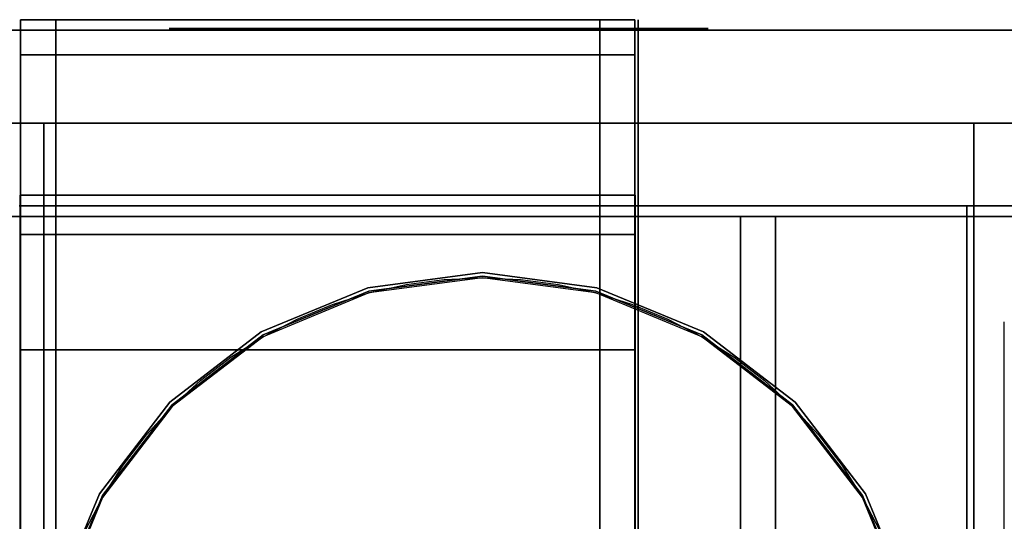
# Model space of a CAD drawing. Extents: x -591 to 591, y -420 to 378.
# Drawn here: x 0 to 281, y 235 to 378 of the extents above; entities that cross this region are included whole.
import ezdxf

# ---------------------------------------------------------------- set-up
doc = ezdxf.new("R2010")
doc.units = 0
doc.header["$LTSCALE"] = 50
doc.layers.add('SYSTEMAIR1', color=7, linetype='CONTINUOUS')
doc.layers.add('SYSTEMAIR3', color=7, linetype='CONTINUOUS')

# ---------------------------------------------------------------- blocks, each defined once
blk = doc.blocks.new('SYSTEMAIR_1_20120618120106_1', base_point=(0, 0, -715))
at = {"layer": 'SYSTEMAIR1', "linetype": 'CONTINUOUS'}
for points in [[(7, 179.5, 616.1), (7.475663, 190.394468, 616.1), (8.899031, 201.206022, 616.1), (11.259272, 211.852381, 616.1), (14.538422, 222.252518, 616.1), (18.711527, 232.327283, 616.1), (23.746825, 242, 616.1), (29.605994, 251.197055, 616.1), (36.244445, 259.848451, 616.1), (43.611652, 267.888348, 616.1), (51.651549, 275.255555, 616.1), (60.302945, 281.894006, 616.1), (69.5, 287.753175, 616.1), (79.172717, 292.788473, 616.1), (89.247482, 296.961578, 616.1), (99.647619, 300.240728, 616.1), (110.293978, 302.600969, 616.1), (121.105532, 304.024337, 616.1), (132, 304.5, 616.1)], [(132, 304.5, 616.1), (142.894468, 304.024337, 616.1), (153.706022, 302.600969, 616.1), (164.352381, 300.240728, 616.1), (174.752518, 296.961578, 616.1), (184.827283, 292.788473, 616.1), (194.5, 287.753175, 616.1), (203.697055, 281.894006, 616.1), (212.348451, 275.255555, 616.1), (220.388348, 267.888348, 616.1), (227.755555, 259.848451, 616.1), (234.394006, 251.197055, 616.1), (240.253175, 242, 616.1), (245.288473, 232.327283, 616.1), (249.461578, 222.252518, 616.1), (252.740728, 211.852381, 616.1), (255.100969, 201.206022, 616.1), (256.524337, 190.394468, 616.1), (257, 179.5, 616.1)]]:
    blk.add_polyline3d(points, dxfattribs=at)
for points in [[(0.406975, 378, 144.125), (0.406975, 378, -561.875), (0.406975, -378, -561.875), (0.406975, -378, 144.125)], [(175.406975, 378, 144.125), (175.406975, 378, -561.875), (175.406975, -378, -561.875), (175.406975, -378, 144.125)], [(176.406975, 378, -158.875), (176.406975, 378, -258.875), (176.406975, -378, -258.875), (176.406975, -378, -158.875)], [(-257, 348.5, 616), (-257, 348.5, 614), (7, 348.5, 614), (7, 348.5, 616)], [(7, 348.5, 616), (7, 348.5, 614), (272, 348.5, 614), (272, 348.5, 616)], [(272, 348.5, 616), (272, 348.5, 614), (564, 348.5, 614), (564, 348.5, 616)]]:
    blk.add_3dface(points, dxfattribs=at)
for points, invisible_edges in [([(0.406975, 378, 144.125), (10.406975, 378, 144.125), (10.406975, 378, -561.875), (0.406975, 378, -561.875)], 5), ([(0.406975, 368, 144.125), (0.406975, 378, 144.125), (0.406975, 378, -561.875), (0.406975, 368, -561.875)], 10), ([(0.406975, 368, 144.125), (10.406975, 368, 144.125), (10.406975, 378, 144.125), (0.406975, 378, 144.125)], 10), ([(0.406975, 368, -561.875), (0.406975, 378, -561.875), (10.406975, 378, -561.875), (10.406975, 368, -561.875)], 5), ([(10.406975, 368, 144.125), (10.406975, 368, -561.875), (10.406975, 378, -561.875), (10.406975, 378, 144.125)], 5), ([(10.406975, 368, 144.125), (165.406975, 368, 144.125), (165.406975, 378, 144.125), (10.406975, 378, 144.125)], 10), ([(10.406975, 368, 134.125), (10.406975, 378, 134.125), (165.406975, 378, 134.125), (165.406975, 368, 134.125)], 5), ([(10.406975, 378, 144.125), (165.406975, 378, 144.125), (165.406975, 378, 134.125), (10.406975, 378, 134.125)], 5), ([(10.406975, 368, 144.125), (10.406975, 378, 144.125), (10.406975, 378, 134.125), (10.406975, 368, 134.125)], 10), ([(10.406975, 368, -551.875), (165.406975, 368, -551.875), (165.406975, 378, -551.875), (10.406975, 378, -551.875)], 10), ([(10.406975, 368, -561.875), (10.406975, 378, -561.875), (165.406975, 378, -561.875), (165.406975, 368, -561.875)], 5), ([(10.406975, 378, -551.875), (165.406975, 378, -551.875), (165.406975, 378, -561.875), (10.406975, 378, -561.875)], 5), ([(10.406975, 368, -551.875), (10.406975, 378, -551.875), (10.406975, 378, -561.875), (10.406975, 368, -561.875)], 10), ([(165.406975, 368, 144.125), (165.406975, 368, 134.125), (165.406975, 378, 134.125), (165.406975, 378, 144.125)], 5), ([(165.406975, 368, -551.875), (165.406975, 368, -561.875), (165.406975, 378, -561.875), (165.406975, 378, -551.875)], 5), ([(165.406975, 378, 144.125), (175.406975, 378, 144.125), (175.406975, 378, -561.875), (165.406975, 378, -561.875)], 5), ([(165.406975, 368, 144.125), (165.406975, 378, 144.125), (165.406975, 378, -561.875), (165.406975, 368, -561.875)], 10), ([(165.406975, 368, 144.125), (175.406975, 368, 144.125), (175.406975, 378, 144.125), (165.406975, 378, 144.125)], 10), ([(165.406975, 368, -561.875), (165.406975, 378, -561.875), (175.406975, 378, -561.875), (175.406975, 368, -561.875)], 5), ([(175.406975, 368, 144.125), (175.406975, 368, -561.875), (175.406975, 378, -561.875), (175.406975, 378, 144.125)], 5), ([(-519, 322, 615), (519, 322, 615), (519, 375, 615), (-519, 375, 615)], 10), ([(-519, 322, 562), (-519, 375, 562), (519, 375, 562), (519, 322, 562)], 5), ([(-519, 375, 615), (519, 375, 615), (519, 375, 562), (-519, 375, 562)], 15), ([(-519, 322, -562), (519, 322, -562), (519, 375, -562), (-519, 375, -562)], 10), ([(-519, 322, -615), (-519, 375, -615), (519, 375, -615), (519, 322, -615)], 5), ([(-519, 375, -562), (519, 375, -562), (519, 375, -615), (-519, 375, -615)], 15), ([(0.406975, -368, 144.125), (10.406975, -368, 144.125), (10.406975, 368, 144.125), (0.406975, 368, 144.125)], 10), ([(0.406975, -368, 134.125), (0.406975, 368, 134.125), (10.406975, 368, 134.125), (10.406975, -368, 134.125)], 5), ([(0.406975, 368, 144.125), (10.406975, 368, 144.125), (10.406975, 368, 134.125), (0.406975, 368, 134.125)], 5), ([(0.406975, -368, 144.125), (0.406975, 368, 144.125), (0.406975, 368, 134.125), (0.406975, -368, 134.125)], 10), ([(0.406975, -368, -551.875), (10.406975, -368, -551.875), (10.406975, 368, -551.875), (0.406975, 368, -551.875)], 10), ([(0.406975, -368, -561.875), (0.406975, 368, -561.875), (10.406975, 368, -561.875), (10.406975, -368, -561.875)], 5), ([(0.406975, 368, -551.875), (10.406975, 368, -551.875), (10.406975, 368, -561.875), (0.406975, 368, -561.875)], 5), ([(0.406975, -368, -551.875), (0.406975, 368, -551.875), (0.406975, 368, -561.875), (0.406975, -368, -561.875)], 10), ([(0.406975, 368, 144.125), (0.406975, 368, -561.875), (10.406975, 368, -561.875), (10.406975, 368, 144.125)], 10), ([(10.406975, -368, 144.125), (10.406975, -368, 134.125), (10.406975, 368, 134.125), (10.406975, 368, 144.125)], 5), ([(10.406975, -368, -551.875), (10.406975, -368, -561.875), (10.406975, 368, -561.875), (10.406975, 368, -551.875)], 5), ([(10.406975, 368, 144.125), (10.406975, 368, 134.125), (165.406975, 368, 134.125), (165.406975, 368, 144.125)], 10), ([(10.406975, 368, -551.875), (10.406975, 368, -561.875), (165.406975, 368, -561.875), (165.406975, 368, -551.875)], 10), ([(165.406975, 368, 144.125), (165.406975, 368, -561.875), (175.406975, 368, -561.875), (175.406975, 368, 144.125)], 10), ([(165.406975, -368, 144.125), (175.406975, -368, 144.125), (175.406975, 368, 144.125), (165.406975, 368, 144.125)], 10), ([(165.406975, -368, 134.125), (165.406975, 368, 134.125), (175.406975, 368, 134.125), (175.406975, -368, 134.125)], 5), ([(165.406975, 368, 144.125), (175.406975, 368, 144.125), (175.406975, 368, 134.125), (165.406975, 368, 134.125)], 5), ([(165.406975, -368, 144.125), (165.406975, 368, 144.125), (165.406975, 368, 134.125), (165.406975, -368, 134.125)], 10), ([(165.406975, -368, -551.875), (175.406975, -368, -551.875), (175.406975, 368, -551.875), (165.406975, 368, -551.875)], 10), ([(165.406975, -368, -561.875), (165.406975, 368, -561.875), (175.406975, 368, -561.875), (175.406975, -368, -561.875)], 5), ([(165.406975, 368, -551.875), (175.406975, 368, -551.875), (175.406975, 368, -561.875), (165.406975, 368, -561.875)], 5), ([(165.406975, -368, -551.875), (165.406975, 368, -551.875), (165.406975, 368, -561.875), (165.406975, -368, -561.875)], 10), ([(175.406975, -368, 144.125), (175.406975, -368, 134.125), (175.406975, 368, 134.125), (175.406975, 368, 144.125)], 5), ([(175.406975, -368, -551.875), (175.406975, -368, -561.875), (175.406975, 368, -561.875), (175.406975, 368, -551.875)], 5), ([(7, -55.5, 614), (7, 348.5, 614), (-7, 348.5, 614), (-7, -55.5, 614)], 15), ([(7, -55.5, 616), (7, 348.5, 616), (-7, 348.5, 616), (-7, -55.5, 616)], 15), ([(7, 304.5, 614), (7, 348.5, 614), (6, 348.5, 614), (6, 304.5, 614)], 15), ([(7, 304.5, 616), (7, 348.5, 616), (6, 348.5, 616), (6, 304.5, 616)], 15), ([(7, 348.5, 616), (7, 348.5, 614), (7, -348.5, 614), (7, -348.5, 616)], 5), ([(257, 304.5, 614), (257, 348.5, 614), (7, 348.5, 614), (7, 304.5, 614)], 15), ([(257, 304.5, 616), (257, 348.5, 616), (7, 348.5, 616), (7, 304.5, 616)], 15), ([(7, 348.5, 616), (7, 348.5, 614), (7, -348.5, 614), (7, -348.5, 616)], 5), ([(272, 304.5, 614), (272, 348.5, 614), (257, 348.5, 614), (257, 304.5, 614)], 15), ([(272, 304.5, 616), (272, 348.5, 616), (257, 348.5, 616), (257, 304.5, 616)], 15), ([(272, 44.5, 614), (272, 348.5, 614), (271, 348.5, 614), (271, 44.5, 614)], 15), ([(272, 44.5, 616), (272, 348.5, 616), (271, 348.5, 616), (271, 44.5, 616)], 15), ([(272, 348.5, 616), (272, 348.5, 614), (272, -348.5, 614), (272, -348.5, 616)], 5), ([(522, 44.5, 614), (522, 348.5, 614), (272, 348.5, 614), (272, 44.5, 614)], 15), ([(522, 44.5, 616), (522, 348.5, 616), (272, 348.5, 616), (272, 44.5, 616)], 15), ([(272, 348.5, 616), (272, 348.5, 614), (272, -348.5, 614), (272, -348.5, 616)], 5), ([(0.306975, 316.823671, -123.982353), (0.306975, 328, -208.875), (0.306975, 0, -208.875)], 6), ([(0.306975, 328, -208.875), (0.306975, 316.823671, -293.767647), (0.306975, 0, -208.875)], 6), ([(175.506975, 316.823671, -123.982353), (175.506975, 328, -208.875), (175.506975, 0, -208.875)], 6), ([(175.506975, 328, -208.875), (175.506975, 316.823671, -293.767647), (175.506975, 0, -208.875)], 6), ([(0, -325, -185.75), (270, -325, -185.75), (270, 325, -185.75), (0, 325, -185.75)], 10), ([(0, -325, -203.75), (0, 325, -203.75), (270, 325, -203.75), (270, -325, -203.75)], 5), ([(0, 325, -185.75), (270, 325, -185.75), (270, 325, -203.75), (0, 325, -203.75)], 5), ([(270, -325, -185.75), (270, -325, -203.75), (270, 325, -203.75), (270, 325, -185.75)], 5), ([(270, -325, 565), (288, -325, 565), (288, 325, 565), (270, 325, 565)], 10), ([(270, -325, -203.75), (270, 325, -203.75), (288, 325, -203.75), (288, -325, -203.75)], 5), ([(270, 325, 565), (288, 325, 565), (288, 325, -203.75), (270, 325, -203.75)], 5), ([(270, -325, 565), (270, 325, 565), (270, 325, -203.75), (270, -325, -203.75)], 10), ([(-519, 322, 615), (-519, 322, 562), (519, 322, 562), (519, 322, 615)], 15), ([(-519, 322, -562), (-519, 322, -615), (519, 322, -615), (519, 322, -562)], 15), ([(205.5, 322, 525.4375), (205.5, 322, 144.4375), (215.5, 322, 144.4375), (215.5, 322, 525.4375)], 15), ([(205.5, -322, 525.4375), (215.5, -322, 525.4375), (215.5, 322, 525.4375), (205.5, 322, 525.4375)], 10), ([(205.5, -322, 144.4375), (215.5, -322, 144.4375), (215.5, 322, 144.4375), (205.5, 322, 144.4375)], 10), ([(205.5, 322, 180.587509), (205.5, 322, 144.4375), (205.5, -322, 144.4375), (205.5, -322, 180.587509)], 8), ([(205.5, 322, 525.4375), (205.5, 322, 489.287491), (205.5, -322, 489.287491), (205.5, -322, 525.4375)], 2), ([(205.5, 322, 489.287491), (205.5, 322, 180.587509), (205.5, 154.349991, 180.587509), (205.5, 154.349991, 489.287491)], 14), ([(215.5, 322, 180.587509), (215.5, 322, 144.4375), (215.5, -322, 144.4375), (215.5, -322, 180.587509)], 8), ([(215.5, 322, 525.4375), (215.5, 322, 489.287491), (215.5, -322, 489.287491), (215.5, -322, 525.4375)], 2), ([(215.5, 322, 489.287491), (215.5, 322, 180.587509), (215.5, 154.349991, 180.587509), (215.5, 154.349991, 489.287491)], 14), ([(0.306975, 284.056332, -44.875), (0.306975, 316.823671, -123.982353), (0.306975, 0, -208.875)], 6), ([(0.306975, 316.823671, -293.767647), (0.306975, 284.056332, -372.875), (0.306975, 0, -208.875)], 6), ([(175.506975, 284.056332, -44.875), (175.506975, 316.823671, -123.982353), (175.506975, 0, -208.875)], 6), ([(175.506975, 316.823671, -293.767647), (175.506975, 284.056332, -372.875), (175.506975, 0, -208.875)], 6), ([(6, 54.5, 614), (7, 54.5, 614), (7, 304.5, 614), (6, 304.5, 614)], 15), ([(6, 54.5, 616), (7, 54.5, 616), (7, 304.5, 616), (6, 304.5, 616)], 15), ([(7, 304.5, 614), (132, 304.5, 614), (99.647619, 300.240728, 614), (69.5, 287.753175, 614)], 9), ([(7, 304.5, 614), (69.5, 287.753175, 614), (43.611652, 267.888348, 614), (23.746825, 242, 614)], 9), ([(7, 304.5, 614), (23.746825, 242, 614), (11.259272, 211.852381, 614), (7, 179.5, 614)], 9), ([(7, 304.5, 616), (132, 304.5, 616), (99.647619, 300.240728, 616), (69.5, 287.753175, 616)], 9), ([(7, 304.5, 616), (69.5, 287.753175, 616), (43.611652, 267.888348, 616), (23.746825, 242, 616)], 9), ([(7, 304.5, 616), (23.746825, 242, 616), (11.259272, 211.852381, 616), (7, 179.5, 616)], 9), ([(257, 304.5, 614), (194.5, 287.753175, 614), (164.352381, 300.240728, 614), (132, 304.5, 614)], 9), ([(257, 304.5, 616), (194.5, 287.753175, 616), (164.352381, 300.240728, 616), (132, 304.5, 616)], 9), ([(257, 304.5, 614), (240.253175, 242, 614), (220.388348, 267.888348, 614), (194.5, 287.753175, 614)], 9), ([(257, 304.5, 616), (240.253175, 242, 616), (220.388348, 267.888348, 616), (194.5, 287.753175, 616)], 9), ([(257, 304.5, 614), (257, 179.5, 614), (252.740728, 211.852381, 614), (240.253175, 242, 614)], 9), ([(257, 304.5, 616), (257, 179.5, 616), (252.740728, 211.852381, 616), (240.253175, 242, 616)], 9), ([(257, 54.5, 614), (272, 54.5, 614), (272, 304.5, 614), (257, 304.5, 614)], 15), ([(257, 54.5, 616), (272, 54.5, 616), (272, 304.5, 616), (257, 304.5, 616)], 15), ([(280.65, 292, 584.217957), (280.65, 174, 584.217957), (280.65, 233, 10.917972)], 1), ([(0.306975, 231.931024, 23.056024), (0.306975, 284.056332, -44.875), (0.306975, 0, -208.875)], 6), ([(0.306975, 284.056332, -372.875), (0.306975, 231.931024, -440.806024), (0.306975, 0, -208.875)], 6), ([(175.506975, 231.931024, 23.056024), (175.506975, 284.056332, -44.875), (175.506975, 0, -208.875)], 6), ([(175.506975, 284.056332, -372.875), (175.506975, 231.931024, -440.806024), (175.506975, 0, -208.875)], 6)]:
    blk.add_3dface(points, dxfattribs=dict(at, invisible_edges=invisible_edges))
at = {"layer": 'SYSTEMAIR3', "linetype": 'CONTINUOUS'}
for p, q in [((41.503094, 378, -162.471119), (134.310856, 378, -255.278881)), ((66.250725, 378, -230.53125), (44.594475, 378, -230.53125)), ((131.219475, 378, -187.21875), (109.563225, 378, -187.21875)), ((120.39135, 378, -167.21875), (120.39135, 378, -207.21875))]:
    blk.add_line(p, q, dxfattribs=at)
blk.add_polyline3d([(87.906975, 378, -143.25), (82.187379, 378, -143.499723), (76.511313, 378, -144.246991), (70.921975, 378, -145.486118), (65.461903, 378, -147.207672), (60.172651, 378, -149.398551), (55.094475, 378, -152.042083), (50.266021, 378, -155.118147), (45.724038, 378, -158.603333), (41.503092, 378, -162.471117), (37.635308, 378, -166.692063), (34.150122, 378, -171.234046), (31.074058, 378, -176.0625), (28.430526, 378, -181.140677), (26.239647, 378, -186.429928), (24.518092, 378, -191.89), (23.278966, 378, -197.479338), (22.531698, 378, -203.155404), (22.281975, 378, -208.875), (22.531698, 378, -214.594596), (23.278966, 378, -220.270662), (24.518092, 378, -225.86), (26.239647, 378, -231.320072), (28.430526, 378, -236.609323), (31.074058, 378, -241.6875), (34.150122, 378, -246.515954), (37.635308, 378, -251.057937), (41.503092, 378, -255.278883), (45.724038, 378, -259.146667), (50.266021, 378, -262.631853), (55.094475, 378, -265.707917), (60.172651, 378, -268.351449), (65.461903, 378, -270.542328), (70.921975, 378, -272.263882), (76.511313, 378, -273.503009), (82.187379, 378, -274.250277), (87.906975, 378, -274.5), (93.62657, 378, -274.250277), (99.302636, 378, -273.503009), (104.891975, 378, -272.263882), (110.352047, 378, -270.542328), (115.641298, 378, -268.351449), (120.719475, 378, -265.707917), (125.547928, 378, -262.631853), (130.089912, 378, -259.146667), (134.310857, 378, -255.278883), (138.178641, 378, -251.057937), (141.663828, 378, -246.515954), (144.739892, 378, -241.6875), (147.383423, 378, -236.609323), (149.574303, 378, -231.320072), (151.295857, 378, -225.86), (152.534984, 378, -220.270662), (153.282252, 378, -214.594596), (153.531975, 378, -208.875), (153.282252, 378, -203.155404), (152.534984, 378, -197.479338), (151.295857, 378, -191.89), (149.574303, 378, -186.429928), (147.383423, 378, -181.140677), (144.739892, 378, -176.0625), (141.663828, 378, -171.234046), (138.178641, 378, -166.692063), (134.310857, 378, -162.471117), (130.089912, 378, -158.603333), (125.547928, 378, -155.118147), (120.719475, 378, -152.042083), (115.641298, 378, -149.398551), (110.352047, 378, -147.207672), (104.891975, 378, -145.486118), (99.302636, 378, -144.246991), (93.62657, 378, -143.499723), (87.906975, 378, -143.25)], dxfattribs=at)
blk.add_polyline3d([(52.989246, 375.5, 296.537498), (186.010754, 375.5, 296.537498), (119.5, 375.5, 411.737503)], close=True, dxfattribs=at)
at = {"layer": 'SYSTEMAIR3', "linetype": 'CONTINUOUS', "extrusion": (0, -1, 0)}
blk.add_circle((119.5, 334.9375, -375.5), 76.800003, dxfattribs=at)
at = {"layer": 'SYSTEMAIR1', "linetype": 'CONTINUOUS'}
mesh = blk.add_polymesh((2, 24), dxfattribs=dict(at, n_close=True))
for k, corner in enumerate([(175.406975, 0, 119.125), (175.406975, 84.892647, 107.948671), (175.406975, 164, 75.181332), (175.406975, 231.931024, 23.056024), (175.406975, 284.056332, -44.875), (175.406975, 316.823671, -123.982353), (175.406975, 328, -208.875), (175.406975, 316.823671, -293.767647), (175.406975, 284.056332, -372.875), (175.406975, 231.931024, -440.806024), (175.406975, 164, -492.931332), (175.406975, 84.892647, -525.698671), (175.406975, 0, -536.875), (175.406975, -84.892647, -525.698671), (175.406975, -164, -492.931332), (175.406975, -231.931024, -440.806024), (175.406975, -284.056332, -372.875), (175.406975, -316.823671, -293.767647), (175.406975, -328, -208.875), (175.406975, -316.823671, -123.982353), (175.406975, -284.056332, -44.875), (175.406975, -231.931024, 23.056024), (175.406975, -164, 75.181332), (175.406975, -84.892647, 107.948671), (0.406975, 0, 119.125), (0.406975, 84.892647, 107.948671), (0.406975, 164, 75.181332), (0.406975, 231.931024, 23.056024), (0.406975, 284.056332, -44.875), (0.406975, 316.823671, -123.982353), (0.406975, 328, -208.875), (0.406975, 316.823671, -293.767647), (0.406975, 284.056332, -372.875), (0.406975, 231.931024, -440.806024), (0.406975, 164, -492.931332), (0.406975, 84.892647, -525.698671), (0.406975, 0, -536.875), (0.406975, -84.892647, -525.698671), (0.406975, -164, -492.931332), (0.406975, -231.931024, -440.806024), (0.406975, -284.056332, -372.875), (0.406975, -316.823671, -293.767647), (0.406975, -328, -208.875), (0.406975, -316.823671, -123.982353), (0.406975, -284.056332, -44.875), (0.406975, -231.931024, 23.056024), (0.406975, -164, 75.181332), (0.406975, -84.892647, 107.948671)]):
    mesh.set_mesh_vertex(divmod(k, 24), corner)
mesh = blk.add_polymesh((13, 2), dxfattribs=at)
for k, corner in enumerate([(6, 180, 638), (6, 180, 648), (10.293346, 212.6112, 638), (10.293346, 212.6112, 648), (22.880799, 243, 638), (22.880799, 243, 648), (42.904546, 269.095454, 638), (42.904546, 269.095454, 648), (69, 289.119201, 638), (69, 289.119201, 648), (99.3888, 301.706654, 638), (99.3888, 301.706654, 648), (132, 306, 638), (132, 306, 648), (164.6112, 301.706654, 638), (164.6112, 301.706654, 648), (195, 289.119201, 638), (195, 289.119201, 648), (221.095454, 269.095454, 638), (221.095454, 269.095454, 648), (241.119201, 243, 638), (241.119201, 243, 648), (253.706654, 212.6112, 638), (253.706654, 212.6112, 648), (258, 180, 638), (258, 180, 648)]):
    mesh.set_mesh_vertex(divmod(k, 2), corner)
mesh = blk.add_polymesh((13, 2), dxfattribs=at)
for k, corner in enumerate([(7, 180, 615), (7, 180, 658), (11.259272, 212.352381, 615), (11.259272, 212.352381, 658), (23.746825, 242.5, 615), (23.746825, 242.5, 658), (43.611652, 268.388348, 615), (43.611652, 268.388348, 658), (69.5, 288.253175, 615), (69.5, 288.253175, 658), (99.647619, 300.740728, 615), (99.647619, 300.740728, 658), (132, 305, 615), (132, 305, 658), (164.352381, 300.740728, 615), (164.352381, 300.740728, 658), (194.5, 288.253175, 615), (194.5, 288.253175, 658), (220.388348, 268.388348, 615), (220.388348, 268.388348, 658), (240.253175, 242.5, 615), (240.253175, 242.5, 658), (252.740728, 212.352381, 615), (252.740728, 212.352381, 658), (257, 180, 615), (257, 180, 658)]):
    mesh.set_mesh_vertex(divmod(k, 2), corner)

msp = doc.modelspace()

# ---------------------------------------------------------------- block references
at = {"layer": 'SYSTEMAIR1', "linetype": 'CONTINUOUS'}
msp.add_blockref('SYSTEMAIR_1_20120618120106_1', (0, 0), dxfattribs=at)

doc.saveas('drawing.dxf')
